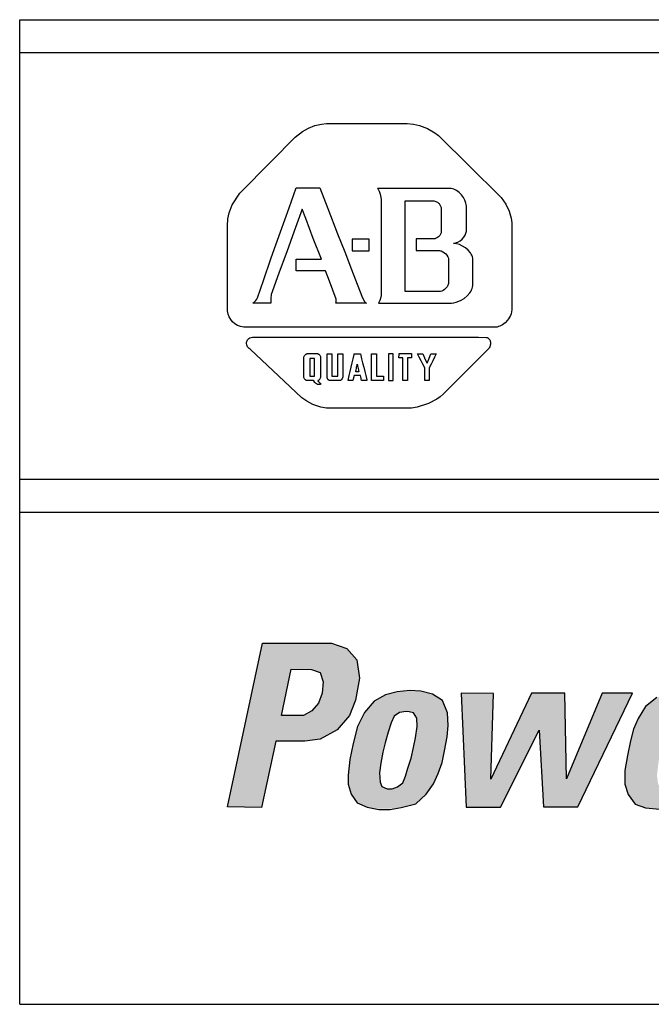
# Model space of a CAD drawing. Extents: x 0.1 to 84.9, y 0.1 to 54.9.
# Drawn here: x 11.4 to 12.5, y 7.2 to 9 of the extents above; entities that cross this region are included whole.
import ezdxf

# ---------------------------------------------------------------- set-up
doc = ezdxf.new("R2010")
doc.units = 0
doc.header["$MEASUREMENT"] = 0
doc.layers.get('0').update_dxf_attribs({"linetype": 'CONTINUOUS'})
doc.layers.add('-LBL-UPR', color=9, linetype='CONTINUOUS')
doc.layers.add('powerflex text', color=7, linetype='CONTINUOUS')

msp = doc.modelspace()

# ---------------------------------------------------------------- hatches: boundary and pattern name
at = {"layer": 'powerflex text'}
h = msp.add_hatch(color=256, dxfattribs=at)
h.paths.add_polyline_path([(11.9569, 7.8823), (11.9294, 7.8917), (11.8066, 7.8917), (11.7444, 7.6007), (11.8051, 7.6), (11.8304, 7.7177), (11.8817, 7.7177), (11.9092, 7.7213), (11.9395, 7.7379), (11.9612, 7.7631), (11.9721, 7.7906), (11.9793, 7.8296), (11.9742, 7.8621)])
h.paths.add_polyline_path([(11.8576, 7.8454), (11.8936, 7.8448), (11.9092, 7.8396), (11.9145, 7.8232), (11.9131, 7.803), (11.906, 7.7854), (11.8942, 7.7717), (11.8798, 7.7632), (11.8407, 7.7632)], flags=16)
h.paths.add_polyline_path([(12.1351, 7.7254), (12.1371, 7.7456), (12.1358, 7.7678), (12.1267, 7.79), (12.109, 7.8011), (12.0881, 7.8063), (12.0685, 7.8076), (12.0463, 7.8056), (12.0254, 7.7998), (12.0052, 7.7887), (11.9882, 7.7684), (11.9758, 7.7436), (11.968, 7.7136), (11.9621, 7.6849), (11.9588, 7.6575), (11.9588, 7.6412), (11.9641, 7.6236), (11.9752, 7.6079), (11.9928, 7.6001), (12.005, 7.5978), (12.0437, 7.5978), (12.0535, 7.5995), (12.0796, 7.6066), (12.0979, 7.6236), (12.111, 7.6419), (12.1188, 7.6601), (12.126, 7.6797), (12.1306, 7.7006)])
h.paths.add_polyline_path([(12.0209, 7.698), (12.0248, 7.7149), (12.03, 7.7339), (12.0352, 7.7502), (12.0411, 7.7619), (12.0503, 7.7684), (12.062, 7.7704), (12.0672, 7.7697), (12.0751, 7.7678), (12.0809, 7.7587), (12.0816, 7.7436), (12.079, 7.7234), (12.0751, 7.7065), (12.0712, 7.6875), (12.0653, 7.6699), (12.0607, 7.6556), (12.0561, 7.6438), (12.047, 7.6366), (12.0372, 7.6327), (12.0281, 7.6327), (12.0189, 7.6373), (12.0157, 7.6451), (12.015, 7.6614), (12.017, 7.6784)], flags=16)
h.paths.add_polyline_path([(12.2172, 7.8023), (12.1602, 7.803), (12.1687, 7.6001), (12.2301, 7.6001), (12.2986, 7.7371), (12.3065, 7.6007), (12.3672, 7.6007), (12.4647, 7.803), (12.4105, 7.803), (12.3471, 7.651), (12.3445, 7.803), (12.2851, 7.803), (12.2126, 7.6503)])
h.paths.add_polyline_path([(12.6276, 7.7227), (12.6296, 7.7423), (12.6296, 7.7619), (12.6237, 7.7801), (12.6146, 7.7925), (12.5996, 7.801), (12.5793, 7.8069), (12.5669, 7.8075), (12.5591, 7.8075), (12.5349, 7.8043), (12.5081, 7.7951), (12.4879, 7.7795), (12.4748, 7.758), (12.4664, 7.739), (12.4611, 7.7182), (12.4559, 7.6921), (12.4507, 7.6653), (12.4507, 7.6412), (12.4566, 7.6229), (12.4696, 7.6059), (12.4879, 7.5994), (12.5034, 7.5978), (12.5369, 7.5978), (12.5565, 7.6014), (12.578, 7.6125), (12.5924, 7.6262), (12.6041, 7.6405), (12.6107, 7.6549), (12.6146, 7.6692), (12.5571, 7.6692), (12.5539, 7.6562), (12.546, 7.6418), (12.5323, 7.6333), (12.5186, 7.6327), (12.5101, 7.6412), (12.5081, 7.6568), (12.5101, 7.6751), (12.5127, 7.6927), (12.6218, 7.6927)])
h.paths.add_polyline_path([(12.5199, 7.7253), (12.5238, 7.7436), (12.5317, 7.7606), (12.5421, 7.7704), (12.5565, 7.7723), (12.5702, 7.7671), (12.5741, 7.7567), (12.5734, 7.741), (12.5708, 7.7247)], flags=16)
h.paths.add_polyline_path([(12.7145, 7.7175), (12.721, 7.7351), (12.7314, 7.7475), (12.7471, 7.754), (12.7615, 7.756), (12.7745, 7.7553), (12.7843, 7.8069), (12.7739, 7.8062), (12.7595, 7.8043), (12.7452, 7.7978), (12.7328, 7.788), (12.7243, 7.7762), (12.7288, 7.803), (12.676, 7.803), (12.6329, 7.6007), (12.6897, 7.6007)])
h.paths.add_polyline_path([(12.9712, 7.8918), (12.825, 7.8918), (12.8217, 7.8794), (12.9686, 7.8787)])
h.paths.add_polyline_path([(12.9647, 7.8663), (12.8184, 7.8663), (12.8152, 7.8539), (12.9621, 7.8533)])
h.paths.add_polyline_path([(12.8718, 7.8408), (12.8105, 7.8402), (12.8085, 7.8258), (12.8699, 7.8258)])
h.paths.add_polyline_path([(12.8673, 7.816), (12.8059, 7.8154), (12.8039, 7.801), (12.8653, 7.801)])
h.paths.add_polyline_path([(12.862, 7.7906), (12.8007, 7.7899), (12.7987, 7.7756), (12.8601, 7.7756)])
h.paths.add_polyline_path([(12.9408, 7.7638), (12.7951, 7.7638), (12.7925, 7.7495), (12.9381, 7.7495)])
h.paths.add_polyline_path([(12.9362, 7.7384), (12.7899, 7.7384), (12.7867, 7.726), (12.9336, 7.7253)])
h.paths.add_polyline_path([(12.8457, 7.7162), (12.7843, 7.7155), (12.7824, 7.7012), (12.8438, 7.7012)])
h.paths.add_polyline_path([(12.8398, 7.6914), (12.7785, 7.6908), (12.7765, 7.6764), (12.8379, 7.6764)])
h.paths.add_polyline_path([(12.8353, 7.666), (12.7739, 7.6653), (12.7719, 7.651), (12.8333, 7.651)])
h.paths.add_polyline_path([(12.8294, 7.6418), (12.768, 7.6412), (12.7661, 7.6268), (12.8274, 7.6268)])
h.paths.add_polyline_path([(12.8235, 7.6151), (12.7621, 7.6144), (12.7602, 7.6001), (12.8216, 7.6001)])
h.paths.add_polyline_path([(12.9956, 7.6151), (12.9342, 7.6144), (12.9323, 7.6001), (12.9936, 7.6001)])
h.paths.add_polyline_path([(13.0015, 7.6412), (12.9401, 7.6405), (12.9381, 7.6262), (12.9995, 7.6262)])
h.paths.add_polyline_path([(13.0067, 7.6673), (12.9453, 7.6666), (12.9434, 7.6523), (13.0047, 7.6523)])
h.paths.add_polyline_path([(13.0119, 7.6921), (12.9505, 7.6914), (12.9486, 7.677), (13.01, 7.677)])
h.paths.add_polyline_path([(13.0171, 7.7162), (12.9558, 7.7155), (12.9538, 7.7012), (13.0152, 7.7012)])
h.paths.add_polyline_path([(13.0224, 7.7403), (12.961, 7.7397), (12.959, 7.7253), (13.0204, 7.7253)])
h.paths.add_polyline_path([(13.0276, 7.7651), (12.9662, 7.7645), (12.9643, 7.7501), (13.0256, 7.7501)])
h.paths.add_polyline_path([(13.0328, 7.7899), (12.9714, 7.7893), (12.9695, 7.7749), (13.0309, 7.7749)])
h.paths.add_polyline_path([(13.0387, 7.816), (12.9773, 7.8154), (12.9754, 7.801), (13.0367, 7.801)])
h.paths.add_polyline_path([(13.0439, 7.8415), (12.9825, 7.8408), (12.9806, 7.8265), (13.042, 7.8265)])
h.paths.add_polyline_path([(13.0491, 7.8669), (12.9878, 7.8663), (12.9858, 7.8519), (13.0472, 7.8519)])
h.paths.add_polyline_path([(13.0537, 7.8924), (12.9923, 7.8917), (12.9904, 7.8773), (13.0518, 7.8773)])
h.paths.add_polyline_path([(13.1869, 7.8075), (13.1686, 7.8115), (13.1503, 7.8128), (13.1308, 7.8115), (13.1138, 7.8062), (13.1007, 7.801), (13.2013, 7.8004)])
h.paths.add_polyline_path([(13.2124, 7.7886), (13.0824, 7.7886), (13.0733, 7.7756), (13.1347, 7.7743), (13.1425, 7.7769), (13.151, 7.7769), (13.1569, 7.7743), (13.2182, 7.7743)])
h.paths.add_polyline_path([(13.2202, 7.7638), (13.1667, 7.7638), (13.1667, 7.7501), (13.2202, 7.7501)])
h.paths.add_polyline_path([(13.119, 7.7638), (13.0648, 7.7638), (13.0596, 7.7495), (13.1144, 7.7495)])
h.paths.add_polyline_path([(13.2189, 7.739), (13.055, 7.739), (13.0531, 7.7266), (13.2176, 7.7266)])
h.paths.add_polyline_path([(13.2156, 7.7149), (13.0491, 7.7149), (13.0472, 7.7018), (13.213, 7.7018)])
h.paths.add_polyline_path([(13.1007, 7.6901), (13.0446, 7.6901), (13.0433, 7.677), (13.0994, 7.6777)])
h.paths.add_polyline_path([(13.0981, 7.666), (13.0413, 7.6653), (13.0413, 7.6523), (13.0981, 7.6523)])
h.paths.add_polyline_path([(13.2026, 7.6666), (13.1445, 7.666), (13.1405, 7.6523), (13.1974, 7.6523)])
h.paths.add_polyline_path([(13.1902, 7.6405), (13.1281, 7.6405), (13.1216, 7.6386), (13.1157, 7.6379), (13.1072, 7.6405), (13.0426, 7.6405), (13.0478, 7.6275), (13.1797, 7.6268)])
h.paths.add_polyline_path([(13.1621, 7.6151), (13.0583, 7.6151), (13.0661, 7.6072), (13.0864, 7.6027), (13.1099, 7.602), (13.1308, 7.602), (13.1464, 7.6059)])
h.paths.add_polyline_path([(13.3145, 7.8128), (13.2512, 7.8128), (13.2551, 7.8004), (13.3165, 7.8004)])
h.paths.add_polyline_path([(13.3211, 7.7886), (13.2584, 7.7886), (13.2636, 7.7749), (13.323, 7.7749)])
h.paths.add_polyline_path([(13.3263, 7.7632), (13.2682, 7.7632), (13.2727, 7.7495), (13.3302, 7.7495)])
h.paths.add_polyline_path([(13.3877, 7.739), (13.276, 7.739), (13.2799, 7.726), (13.3785, 7.726)])
h.paths.add_polyline_path([(13.3694, 7.7142), (13.2845, 7.7149), (13.2871, 7.7071), (13.2838, 7.7005), (13.3635, 7.7005), (13.3609, 7.7064)])
h.paths.add_polyline_path([(13.4066, 7.7632), (13.3485, 7.7632), (13.3406, 7.7501), (13.3961, 7.7501)])
h.paths.add_polyline_path([(13.4262, 7.7893), (13.37, 7.7893), (13.3596, 7.7749), (13.4157, 7.7749)])
h.paths.add_polyline_path([(13.4445, 7.8121), (13.3883, 7.8121), (13.3792, 7.801), (13.4353, 7.801)])
h.paths.add_polyline_path([(13.4655, 7.8057), (13.4726, 7.8057), (13.4726, 7.8115), (13.4511, 7.8115), (13.4504, 7.8063), (13.4583, 7.8063), (13.4517, 7.775), (13.4589, 7.775)])
h.paths.add_polyline_path([(13.4837, 7.8057), (13.4837, 7.7756), (13.4883, 7.7756), (13.5007, 7.803), (13.4948, 7.775), (13.5014, 7.775), (13.5088, 7.8115), (13.4975, 7.8115), (13.4883, 7.7913), (13.4883, 7.8115), (13.4779, 7.8115), (13.47, 7.7756), (13.4785, 7.775)])
h.paths.add_polyline_path([(13.3674, 7.6901), (13.2754, 7.6901), (13.2662, 7.6777), (13.3694, 7.6777)])
h.paths.add_polyline_path([(13.3093, 7.666), (13.2551, 7.666), (13.246, 7.6516), (13.2995, 7.6516)])
h.paths.add_polyline_path([(13.2917, 7.6405), (13.2355, 7.6405), (13.2264, 7.6268), (13.2819, 7.6268)])
h.paths.add_polyline_path([(13.2721, 7.6151), (13.2166, 7.6151), (13.2042, 7.5994), (13.261, 7.5994)])
h.paths.add_polyline_path([(13.3733, 7.666), (13.3152, 7.666), (13.3191, 7.6523), (13.3772, 7.6523)])
h.paths.add_polyline_path([(13.3811, 7.6405), (13.3224, 7.6405), (13.3263, 7.6268), (13.385, 7.6268)])
h.paths.add_polyline_path([(13.3903, 7.6144), (13.3295, 7.6144), (13.3328, 7.6001), (13.3929, 7.6001)])
h.paths.add_polyline_path([(13.3968, 7.5883), (13.3367, 7.5883), (13.3413, 7.5733), (13.4014, 7.5733)])
h.paths.add_polyline_path([(13.4047, 7.5612), (13.3446, 7.5612), (13.3486, 7.5462), (13.4093, 7.5462)])
h.paths.add_polyline_path([(13.4132, 7.5345), (13.3518, 7.5345), (13.3564, 7.5195), (13.4178, 7.5195)])
h.paths.add_polyline_path([(13.4204, 7.5077), (13.359, 7.5077), (13.3629, 7.494), (13.4243, 7.494)])
h.paths.add_polyline_path([(13.4282, 7.4823), (13.3662, 7.4823), (13.3708, 7.4679), (13.4334, 7.4679)])
h.paths.add_polyline_path([(13.4367, 7.4562), (13.3721, 7.4562), (13.3766, 7.4412), (13.4413, 7.4412)])
h.paths.add_polyline_path([(13.4439, 7.4301), (13.3805, 7.4301), (13.3838, 7.4158), (13.4478, 7.4158)])

# ---------------------------------------------------------------- linework, layer by layer
at = {"layer": '-LBL-UPR'}
for p, q in [((11.375, 9), (19.875, 9)), ((11.375, 7.25), (11.375, 9)), ((11.375, 8.9417), (19.875, 8.9417)), ((11.375, 8.1833), (19.875, 8.1833)), ((11.375, 8.125), (19.875, 8.125)), ((11.375, 7.25), (19.875, 7.25))]:
    msp.add_line(p, q, dxfattribs=at)
for p, q in [((11.8778, 8.8014), (11.8884, 8.8073)), ((11.8884, 8.8073), (11.8997, 8.8117)), ((11.8997, 8.8117), (11.9119, 8.8144)), ((11.9119, 8.8144), (11.9204, 8.8153)), ((11.9204, 8.8153), (11.9923, 8.8153)), ((11.9923, 8.8153), (12.0641, 8.8153)), ((12.0641, 8.8153), (12.0753, 8.8145)), ((12.0753, 8.8145), (12.0861, 8.8121)), ((12.0861, 8.8121), (12.1001, 8.8067)), ((12.1001, 8.8067), (12.1134, 8.7989)), ((11.8219, 8.7481), (11.8646, 8.7914)), ((11.8646, 8.7914), (11.8778, 8.8014)), ((12.1134, 8.7989), (12.1198, 8.7941)), ((12.1198, 8.7941), (12.1755, 8.739)), ((11.7667, 8.6916), (11.8219, 8.7481)), ((12.1755, 8.739), (12.228, 8.687)), ((11.854, 8.6659), (11.8664, 8.7011)), ((11.8664, 8.7011), (11.9008, 8.7011)), ((11.9008, 8.7011), (11.9087, 8.7011)), ((11.9087, 8.7011), (11.9229, 8.6645)), ((12.0112, 8.6999), (12.0123, 8.6985)), ((12.0451, 8.6999), (12.0112, 8.6999)), ((12.0123, 8.6985), (12.0141, 8.6953)), ((12.0766, 8.6999), (12.0451, 8.6999)), ((12.1082, 8.6999), (12.0766, 8.6999)), ((12.1421, 8.6999), (12.1082, 8.6999)), ((12.1445, 8.6994), (12.1421, 8.6999)), ((12.1469, 8.6987), (12.1445, 8.6994)), ((12.1493, 8.6976), (12.1469, 8.6987)), ((12.1517, 8.6962), (12.1493, 8.6976)), ((11.753, 8.6707), (11.7667, 8.6916)), ((12.0141, 8.6953), (12.016, 8.6901)), ((12.016, 8.6901), (12.0177, 8.6811)), ((12.0177, 8.6811), (12.0179, 8.6473)), ((12.1562, 8.6929), (12.1517, 8.6962)), ((12.1603, 8.6888), (12.1562, 8.6929)), ((12.1639, 8.6841), (12.1603, 8.6888)), ((12.1667, 8.6791), (12.1639, 8.6841)), ((12.228, 8.687), (12.2312, 8.6839)), ((12.2312, 8.6839), (12.2393, 8.6723)), ((11.7474, 8.657), (11.753, 8.6707)), ((11.8388, 8.6229), (11.854, 8.6659)), ((11.877, 8.6632), (11.8629, 8.624)), ((11.8835, 8.6465), (11.877, 8.6632)), ((11.9229, 8.6645), (11.9403, 8.6196)), ((12.0602, 8.6737), (12.0602, 8.6783)), ((12.0602, 8.6783), (12.0844, 8.6783)), ((12.0602, 8.648), (12.0602, 8.6737)), ((12.0844, 8.6783), (12.1052, 8.6783)), ((12.1052, 8.6783), (12.1086, 8.6783)), ((12.1086, 8.6783), (12.112, 8.6778)), ((12.112, 8.6778), (12.115, 8.677)), ((12.115, 8.677), (12.1163, 8.6764)), ((12.1163, 8.6764), (12.1176, 8.6757)), ((12.1176, 8.6757), (12.1187, 8.675)), ((12.1187, 8.675), (12.1198, 8.6741)), ((12.1198, 8.6741), (12.1207, 8.6732)), ((12.1207, 8.6732), (12.1216, 8.6722)), ((12.1216, 8.6722), (12.1223, 8.6711)), ((12.1223, 8.6711), (12.1229, 8.67)), ((12.1229, 8.67), (12.1234, 8.6688)), ((12.1234, 8.6688), (12.1238, 8.6675)), ((12.1238, 8.6675), (12.1241, 8.6663)), ((12.1241, 8.6663), (12.1242, 8.6649)), ((12.1242, 8.6649), (12.1242, 8.6438)), ((12.1685, 8.6739), (12.1667, 8.6791)), ((12.1691, 8.6713), (12.1685, 8.6739)), ((12.1694, 8.6688), (12.1691, 8.6713)), ((12.1694, 8.6577), (12.1694, 8.6688)), ((12.2393, 8.6723), (12.2452, 8.6599)), ((11.7444, 8.6338), (11.7449, 8.646)), ((11.7449, 8.646), (11.7474, 8.657)), ((11.8971, 8.6113), (11.8835, 8.6465)), ((12.0179, 8.6473), (12.0179, 8.6087)), ((12.0602, 8.624), (12.0602, 8.648)), ((12.1692, 8.6242), (12.1694, 8.6577)), ((12.2452, 8.6599), (12.2489, 8.6475)), ((12.2489, 8.6475), (12.25, 8.6387)), ((11.7444, 8.5602), (11.7444, 8.6338)), ((12.1242, 8.6438), (12.1242, 8.6226)), ((12.25, 8.6387), (12.2501, 8.5602)), ((11.8224, 8.5765), (11.8388, 8.6229)), ((11.8629, 8.624), (11.8497, 8.5875)), ((11.9115, 8.5741), (11.8971, 8.6113)), ((11.9403, 8.6196), (11.9529, 8.5872)), ((12.0602, 8.5975), (12.0602, 8.624)), ((12.0904, 8.6103), (12.0797, 8.6103)), ((12.0797, 8.6103), (12.0797, 8.5897)), ((12.1114, 8.6103), (12.0904, 8.6103)), ((12.1136, 8.6107), (12.1114, 8.6103)), ((12.1157, 8.6115), (12.1136, 8.6107)), ((12.1178, 8.6126), (12.1157, 8.6115)), ((12.1197, 8.614), (12.1178, 8.6126)), ((12.1214, 8.6157), (12.1197, 8.614)), ((12.1221, 8.6167), (12.1214, 8.6157)), ((12.1228, 8.6177), (12.1221, 8.6167)), ((12.1233, 8.6188), (12.1228, 8.6177)), ((12.1238, 8.62), (12.1233, 8.6188)), ((12.1241, 8.6213), (12.1238, 8.62)), ((12.1242, 8.6226), (12.1241, 8.6213)), ((12.158, 8.6072), (12.1616, 8.6101)), ((12.1616, 8.6101), (12.1646, 8.6134)), ((12.1646, 8.6134), (12.1669, 8.617)), ((12.1669, 8.617), (12.1684, 8.6207)), ((12.1684, 8.6207), (12.1689, 8.6225)), ((12.1689, 8.6225), (12.1692, 8.6242)), ((11.9669, 8.6098), (11.9661, 8.6098)), ((11.9661, 8.6098), (11.9661, 8.6045)), ((11.9661, 8.6045), (11.9661, 8.5995)), ((11.9661, 8.5995), (11.9661, 8.5945)), ((11.9661, 8.5945), (11.9661, 8.5898)), ((11.9717, 8.6098), (11.9669, 8.6098)), ((11.9762, 8.6098), (11.9717, 8.6098)), ((11.9811, 8.6098), (11.9762, 8.6098)), ((11.9861, 8.6098), (11.9811, 8.6098)), ((11.9905, 8.6098), (11.9861, 8.6098)), ((11.9962, 8.6098), (11.9905, 8.6098)), ((11.9962, 8.6092), (11.9962, 8.6098)), ((11.9962, 8.6045), (11.9962, 8.6092)), ((11.9962, 8.5995), (11.9962, 8.6045)), ((11.9962, 8.5945), (11.9962, 8.5995)), ((11.9962, 8.5892), (11.9962, 8.5945)), ((12.0179, 8.6087), (12.0179, 8.5672)), ((12.0602, 8.571), (12.0602, 8.5975)), ((12.1465, 8.6025), (12.1491, 8.6031)), ((12.149, 8.6024), (12.1465, 8.6025)), ((12.1516, 8.6019), (12.149, 8.6024)), ((12.1491, 8.6031), (12.1515, 8.6038)), ((12.1515, 8.6038), (12.1538, 8.6048)), ((12.157, 8.6003), (12.1516, 8.6019)), ((12.1538, 8.6048), (12.158, 8.6072)), ((12.1625, 8.5976), (12.157, 8.6003)), ((12.1677, 8.5943), (12.1625, 8.5976)), ((12.1724, 8.5903), (12.1677, 8.5943)), ((11.8084, 8.5367), (11.8224, 8.5765)), ((11.8497, 8.5875), (11.8365, 8.551)), ((11.9529, 8.5872), (11.9649, 8.5562)), ((11.9661, 8.5898), (11.9661, 8.5892)), ((11.9661, 8.5892), (11.9717, 8.5892)), ((11.9717, 8.5892), (11.9762, 8.5892)), ((11.9762, 8.5892), (11.9811, 8.5892)), ((11.9811, 8.5892), (11.9861, 8.5892)), ((11.9861, 8.5892), (11.9905, 8.5892)), ((11.9905, 8.5892), (11.9953, 8.5892)), ((11.9953, 8.5892), (11.9962, 8.5892)), ((12.0797, 8.5897), (12.1006, 8.5897)), ((12.1006, 8.5897), (12.1215, 8.5897)), ((12.1215, 8.5897), (12.123, 8.5894)), ((12.123, 8.5894), (12.1246, 8.589)), ((12.1246, 8.589), (12.1275, 8.5877)), ((12.1275, 8.5877), (12.1302, 8.5859)), ((12.1302, 8.5859), (12.1327, 8.5837)), ((12.1327, 8.5837), (12.1347, 8.5813)), ((12.1347, 8.5813), (12.1363, 8.5788)), ((12.1363, 8.5788), (12.1368, 8.5775)), ((12.1368, 8.5775), (12.1373, 8.5762)), ((12.1373, 8.5762), (12.1375, 8.5749)), ((12.1763, 8.5859), (12.1724, 8.5903)), ((12.1778, 8.5835), (12.1763, 8.5859)), ((12.1791, 8.5812), (12.1778, 8.5835)), ((12.18, 8.5788), (12.1791, 8.5812)), ((12.1805, 8.5764), (12.18, 8.5788)), ((12.1805, 8.5599), (12.1805, 8.5764)), ((11.7444, 8.4823), (11.7444, 8.5602)), ((11.8664, 8.5535), (11.8664, 8.5741)), ((11.8664, 8.5741), (11.8998, 8.5741)), ((11.8998, 8.5741), (11.9115, 8.5741)), ((12.0179, 8.5672), (12.0179, 8.5315)), ((12.0602, 8.5471), (12.0602, 8.571)), ((12.1375, 8.5749), (12.1376, 8.5533)), ((12.1805, 8.5274), (12.1805, 8.5599)), ((12.2501, 8.5602), (12.2501, 8.4888)), ((11.8365, 8.551), (11.824, 8.5161)), ((11.884, 8.5535), (11.8664, 8.5535)), ((11.9188, 8.5535), (11.884, 8.5535)), ((11.9257, 8.5354), (11.9188, 8.5535)), ((11.9649, 8.5562), (11.9791, 8.5194)), ((12.0602, 8.5168), (12.0602, 8.5471)), ((12.1376, 8.5533), (12.1376, 8.5329)), ((11.7976, 8.5054), (11.8084, 8.5367)), ((11.9375, 8.5031), (11.9257, 8.5354)), ((12.0179, 8.5315), (12.0178, 8.5095)), ((12.1327, 8.5226), (12.1303, 8.5205)), ((12.1348, 8.5251), (12.1327, 8.5226)), ((12.1356, 8.5265), (12.1348, 8.5251)), ((12.1364, 8.528), (12.1356, 8.5265)), ((12.137, 8.5295), (12.1364, 8.528)), ((12.1374, 8.5312), (12.137, 8.5295)), ((12.1376, 8.5329), (12.1374, 8.5312)), ((12.1795, 8.5223), (12.1802, 8.5249)), ((12.1802, 8.5249), (12.1805, 8.5274)), ((11.7964, 8.5031), (11.7976, 8.5054)), ((11.8224, 8.5118), (11.8215, 8.5047)), ((11.824, 8.5161), (11.8224, 8.5118)), ((11.9791, 8.5194), (11.9845, 8.5056)), ((11.9845, 8.5056), (11.9881, 8.4994)), ((12.0174, 8.507), (12.0154, 8.5011)), ((12.0178, 8.5095), (12.0174, 8.507)), ((12.0762, 8.5168), (12.0602, 8.5168)), ((12.1012, 8.5168), (12.0762, 8.5168)), ((12.122, 8.5168), (12.1012, 8.5168)), ((12.123, 8.517), (12.122, 8.5168)), ((12.1253, 8.5177), (12.123, 8.517)), ((12.1277, 8.5189), (12.1253, 8.5177)), ((12.1303, 8.5205), (12.1277, 8.5189)), ((12.1652, 8.5047), (12.1708, 8.5094)), ((12.1708, 8.5094), (12.1753, 8.5145)), ((12.1753, 8.5145), (12.177, 8.5171)), ((12.177, 8.5171), (12.1784, 8.5197)), ((12.1784, 8.5197), (12.1795, 8.5223)), ((11.7896, 8.4962), (11.7925, 8.4984)), ((11.8219, 8.4962), (11.7896, 8.4962)), ((11.7925, 8.4984), (11.7947, 8.5007)), ((11.7947, 8.5007), (11.7964, 8.5031)), ((11.8215, 8.5047), (11.8218, 8.4965)), ((11.8218, 8.4965), (11.8219, 8.4962)), ((11.9371, 8.4962), (11.9376, 8.4982)), ((11.9555, 8.4962), (11.9371, 8.4962)), ((11.9377, 8.5002), (11.9375, 8.5031)), ((11.9376, 8.4982), (11.9377, 8.5002)), ((11.9917, 8.4962), (11.9555, 8.4962)), ((11.9881, 8.4994), (11.9894, 8.4979)), ((11.9894, 8.4979), (11.9902, 8.497)), ((11.9902, 8.497), (11.9907, 8.4967)), ((11.9907, 8.4967), (11.9912, 8.4964)), ((11.9912, 8.4964), (11.9917, 8.4962)), ((12.0154, 8.5011), (12.0129, 8.4962)), ((12.0129, 8.4962), (12.0454, 8.4962)), ((12.0454, 8.4962), (12.0862, 8.4962)), ((12.0862, 8.4962), (12.1231, 8.4962)), ((12.1231, 8.4962), (12.143, 8.4964)), ((12.143, 8.4964), (12.1472, 8.497)), ((12.1472, 8.497), (12.1512, 8.498)), ((12.1512, 8.498), (12.1587, 8.5008)), ((12.1587, 8.5008), (12.1652, 8.5047)), ((12.2501, 8.4888), (12.2501, 8.4845)), ((11.7456, 8.4769), (11.7444, 8.4823)), ((11.7476, 8.4719), (11.7456, 8.4769)), ((11.7502, 8.4673), (11.7476, 8.4719)), ((12.246, 8.4712), (12.2443, 8.4684)), ((12.2474, 8.4742), (12.246, 8.4712)), ((12.2486, 8.4774), (12.2474, 8.4742)), ((12.2495, 8.4808), (12.2486, 8.4774)), ((12.2501, 8.4845), (12.2495, 8.4808)), ((11.7535, 8.4632), (11.7502, 8.4673)), ((11.7575, 8.4596), (11.7535, 8.4632)), ((11.7621, 8.4567), (11.7575, 8.4596)), ((11.7675, 8.4546), (11.7621, 8.4567)), ((11.7734, 8.4533), (11.7675, 8.4546)), ((11.8569, 8.4533), (11.7734, 8.4533)), ((11.9592, 8.4533), (11.8569, 8.4533)), ((12.0331, 8.4533), (11.9592, 8.4533)), ((12.1354, 8.4533), (12.0331, 8.4533)), ((12.2213, 8.4534), (12.1354, 8.4533)), ((12.2237, 8.4538), (12.2213, 8.4534)), ((12.2262, 8.4545), (12.2237, 8.4538)), ((12.2286, 8.4554), (12.2262, 8.4545)), ((12.2336, 8.4579), (12.2286, 8.4554)), ((12.2383, 8.4614), (12.2336, 8.4579)), ((12.2425, 8.4658), (12.2383, 8.4614)), ((12.2443, 8.4684), (12.2425, 8.4658)), ((11.7844, 8.4345), (11.7864, 8.4352)), ((11.7864, 8.4352), (11.7887, 8.4355)), ((11.7887, 8.4355), (11.7912, 8.4355)), ((11.7912, 8.4355), (11.8683, 8.4355)), ((11.8683, 8.4355), (11.9293, 8.4355)), ((11.9293, 8.4355), (11.9967, 8.4355)), ((11.9967, 8.4355), (12.0641, 8.4355)), ((12.0641, 8.4355), (12.1252, 8.4355)), ((12.1252, 8.4355), (12.1906, 8.4355)), ((12.1906, 8.4355), (12.2042, 8.4353)), ((12.2042, 8.4353), (12.2059, 8.4349)), ((11.7784, 8.4261), (11.7787, 8.4278)), ((11.7784, 8.4242), (11.7784, 8.4261)), ((11.7787, 8.4224), (11.7784, 8.4242)), ((11.7787, 8.4278), (11.7793, 8.4295)), ((11.7793, 8.4206), (11.7787, 8.4224)), ((11.7793, 8.4295), (11.7801, 8.431)), ((11.7802, 8.4188), (11.7793, 8.4206)), ((11.7801, 8.431), (11.7812, 8.4324)), ((11.7814, 8.4172), (11.7802, 8.4188)), ((11.7812, 8.4324), (11.7827, 8.4336)), ((11.7827, 8.4336), (11.7844, 8.4345)), ((12.2059, 8.4349), (12.2074, 8.4343)), ((12.2074, 8.4343), (12.2087, 8.4334)), ((12.2087, 8.4334), (12.2098, 8.4324)), ((12.2098, 8.4324), (12.2107, 8.4312)), ((12.2107, 8.4185), (12.2099, 8.4169)), ((12.2107, 8.4312), (12.2114, 8.4298)), ((12.2113, 8.4202), (12.2107, 8.4185)), ((12.2118, 8.4218), (12.2113, 8.4202)), ((12.2114, 8.4298), (12.2118, 8.4284)), ((12.2118, 8.4284), (12.2121, 8.4268)), ((12.2121, 8.4235), (12.2118, 8.4218)), ((12.2121, 8.4268), (12.2122, 8.4252)), ((12.2122, 8.4252), (12.2121, 8.4235)), ((11.7828, 8.4157), (11.7814, 8.4172)), ((11.7845, 8.4143), (11.7828, 8.4157)), ((11.7953, 8.4042), (11.7845, 8.4143)), ((11.8352, 8.3669), (11.7953, 8.4042)), ((11.8801, 8.3996), (11.8802, 8.4003)), ((11.8802, 8.4003), (11.8804, 8.4009)), ((11.8804, 8.4009), (11.8809, 8.4021)), ((11.8809, 8.4021), (11.8817, 8.4034)), ((11.8817, 8.4034), (11.8827, 8.4045)), ((11.8827, 8.4045), (11.8832, 8.405)), ((11.8832, 8.405), (11.8838, 8.4054)), ((11.8838, 8.4054), (11.8845, 8.4058)), ((11.8845, 8.4058), (11.8852, 8.4061)), ((11.8852, 8.4061), (11.8859, 8.4063)), ((11.8859, 8.4063), (11.8866, 8.4065)), ((11.8866, 8.4065), (11.8874, 8.4065)), ((11.8874, 8.4065), (11.8957, 8.4065)), ((11.8957, 8.4065), (11.9029, 8.4065)), ((11.9029, 8.4065), (11.9047, 8.4065)), ((11.9047, 8.4065), (11.9053, 8.4063)), ((11.9053, 8.4063), (11.9059, 8.4061)), ((11.9059, 8.4061), (11.9065, 8.4057)), ((11.9065, 8.4057), (11.9071, 8.4053)), ((11.9071, 8.4053), (11.9076, 8.4049)), ((11.9076, 8.4049), (11.9085, 8.4038)), ((11.9085, 8.4038), (11.9093, 8.4026)), ((11.9093, 8.4026), (11.9098, 8.4014)), ((11.9098, 8.4014), (11.91, 8.4008)), ((11.91, 8.4008), (11.9101, 8.4002)), ((11.9101, 8.4002), (11.9101, 8.3996)), ((11.9219, 8.4052), (11.9219, 8.4064)), ((11.9219, 8.4064), (11.9284, 8.4061)), ((11.9219, 8.3984), (11.9219, 8.4052)), ((11.9284, 8.4061), (11.9299, 8.4061)), ((11.9299, 8.4061), (11.9299, 8.3986)), ((11.9409, 8.4036), (11.9409, 8.4064)), ((11.9409, 8.4064), (11.9477, 8.4064)), ((11.9409, 8.396), (11.9409, 8.4036)), ((11.9477, 8.4064), (11.9493, 8.4064)), ((11.9493, 8.4064), (11.9493, 8.3986)), ((11.9678, 8.3974), (11.9695, 8.405)), ((11.9695, 8.405), (11.9698, 8.4064)), ((11.9698, 8.4064), (11.9772, 8.4064)), ((11.9772, 8.4064), (11.9809, 8.4064)), ((11.9809, 8.4064), (11.983, 8.3974)), ((12.0008, 8.4051), (12.0008, 8.4064)), ((12.0008, 8.4064), (12.0071, 8.4064)), ((12.0008, 8.3975), (12.0008, 8.4051)), ((12.0071, 8.4064), (12.0093, 8.4064)), ((12.0093, 8.4064), (12.0093, 8.3989)), ((12.0331, 8.4064), (12.031, 8.4064)), ((12.031, 8.4064), (12.031, 8.4005)), ((12.031, 8.4005), (12.031, 8.394)), ((12.0393, 8.4064), (12.0331, 8.4064)), ((12.0393, 8.4005), (12.0393, 8.4064)), ((12.0393, 8.394), (12.0393, 8.4005)), ((12.0492, 8.3993), (12.0495, 8.4056)), ((12.0495, 8.4065), (12.0569, 8.4065)), ((12.0495, 8.4056), (12.0495, 8.4065)), ((12.0569, 8.4065), (12.0642, 8.4065)), ((12.0642, 8.4065), (12.0709, 8.4065)), ((12.0709, 8.4065), (12.0715, 8.4065)), ((12.0715, 8.4065), (12.0715, 8.4002)), ((12.0715, 8.4002), (12.0715, 8.3993)), ((12.0855, 8.3999), (12.0822, 8.4064)), ((12.0822, 8.4064), (12.0891, 8.4064)), ((12.0891, 8.4064), (12.0915, 8.4064)), ((12.0915, 8.4064), (12.0947, 8.3993)), ((12.1022, 8.3965), (12.105, 8.4032)), ((12.105, 8.4032), (12.1063, 8.4064)), ((12.1063, 8.4064), (12.1132, 8.4064)), ((12.1156, 8.4064), (12.1124, 8.3999)), ((12.1132, 8.4064), (12.1156, 8.4064)), ((12.2089, 8.4154), (12.1671, 8.3737)), ((12.2099, 8.4169), (12.2089, 8.4154)), ((11.8801, 8.3981), (11.8801, 8.3996)), ((11.8801, 8.3906), (11.8801, 8.3981)), ((11.8801, 8.3828), (11.8801, 8.3906)), ((11.8801, 8.3749), (11.8801, 8.3828)), ((11.8911, 8.3978), (11.8909, 8.3978)), ((11.8909, 8.3978), (11.8909, 8.394)), ((11.8909, 8.394), (11.8909, 8.3898)), ((11.8909, 8.3898), (11.8909, 8.3848)), ((11.8909, 8.3848), (11.8909, 8.3797)), ((11.8949, 8.3978), (11.8911, 8.3978)), ((11.8989, 8.3978), (11.8949, 8.3978)), ((11.8989, 8.394), (11.8989, 8.3978)), ((11.8989, 8.3898), (11.8989, 8.394)), ((11.8989, 8.3848), (11.8989, 8.3898)), ((11.8989, 8.3797), (11.8989, 8.3848)), ((11.9101, 8.3996), (11.91, 8.399)), ((11.91, 8.399), (11.91, 8.3905)), ((11.91, 8.3905), (11.91, 8.3825)), ((11.9219, 8.392), (11.9219, 8.3984)), ((11.9219, 8.385), (11.9219, 8.392)), ((11.9219, 8.378), (11.9219, 8.385)), ((11.9299, 8.3986), (11.9299, 8.3895)), ((11.9299, 8.3895), (11.9299, 8.3829)), ((11.9299, 8.3829), (11.9299, 8.3737)), ((11.9409, 8.3897), (11.9409, 8.396)), ((11.9409, 8.383), (11.9409, 8.3897)), ((11.9409, 8.3738), (11.9409, 8.383)), ((11.9493, 8.3986), (11.9493, 8.3892)), ((11.9493, 8.3892), (11.9493, 8.3823)), ((11.9625, 8.3747), (11.9643, 8.3825)), ((11.9643, 8.3825), (11.9661, 8.3903)), ((11.9661, 8.3903), (11.9678, 8.3974)), ((11.9741, 8.3823), (11.9745, 8.3844)), ((11.9745, 8.3844), (11.9749, 8.3863)), ((11.9749, 8.3863), (11.9752, 8.3879)), ((11.9752, 8.3879), (11.9756, 8.3863)), ((11.9756, 8.3863), (11.9759, 8.3844)), ((11.9759, 8.3844), (11.9764, 8.3823)), ((11.983, 8.3974), (11.9847, 8.3903)), ((11.9847, 8.3903), (11.9866, 8.3824)), ((12.0008, 8.3904), (12.0008, 8.3975)), ((12.0008, 8.3825), (12.0008, 8.3904)), ((12.0008, 8.3747), (12.0008, 8.3825)), ((12.0093, 8.3989), (12.0093, 8.3897)), ((12.0093, 8.3897), (12.0093, 8.3831)), ((12.0093, 8.3831), (12.0093, 8.3767)), ((12.031, 8.394), (12.031, 8.3865)), ((12.031, 8.3865), (12.031, 8.3785)), ((12.0393, 8.3865), (12.0393, 8.394)), ((12.0393, 8.3785), (12.0393, 8.3865)), ((12.0501, 8.3993), (12.0492, 8.3993)), ((12.0565, 8.3993), (12.0501, 8.3993)), ((12.0565, 8.3965), (12.0565, 8.3993)), ((12.0565, 8.3888), (12.0565, 8.3965)), ((12.0565, 8.3823), (12.0565, 8.3888)), ((12.0652, 8.3993), (12.0648, 8.3993)), ((12.0648, 8.3993), (12.0648, 8.3917)), ((12.0648, 8.3917), (12.0648, 8.3823)), ((12.0715, 8.3993), (12.0652, 8.3993)), ((12.0887, 8.3938), (12.0855, 8.3999)), ((12.0918, 8.3877), (12.0887, 8.3938)), ((12.0952, 8.3812), (12.0918, 8.3877)), ((12.0947, 8.3993), (12.0978, 8.3926)), ((12.0978, 8.3926), (12.0993, 8.3894)), ((12.0993, 8.3894), (12.1022, 8.3965)), ((12.1064, 8.3877), (12.1032, 8.3812)), ((12.1094, 8.3938), (12.1064, 8.3877)), ((12.1124, 8.3999), (12.1094, 8.3938)), ((11.8765, 8.3282), (11.8352, 8.3669)), ((11.8801, 8.3665), (11.8801, 8.3749)), ((11.8801, 8.3658), (11.8801, 8.3665)), ((11.8804, 8.3643), (11.8801, 8.3658)), ((11.8909, 8.3797), (11.8909, 8.3747)), ((11.8909, 8.3747), (11.8909, 8.3705)), ((11.8909, 8.3705), (11.8909, 8.3667)), ((11.8909, 8.3667), (11.8949, 8.3667)), ((11.8949, 8.3667), (11.8987, 8.3667)), ((11.8987, 8.3667), (11.8989, 8.3667)), ((11.8989, 8.3747), (11.8989, 8.3797)), ((11.8989, 8.3705), (11.8989, 8.3747)), ((11.8989, 8.3667), (11.8989, 8.3705)), ((11.91, 8.3825), (11.91, 8.3745)), ((11.91, 8.3745), (11.91, 8.3668)), ((11.91, 8.3668), (11.91, 8.3652)), ((11.91, 8.3652), (11.91, 8.3645)), ((11.9219, 8.3717), (11.9219, 8.378)), ((11.9219, 8.3637), (11.9219, 8.3717)), ((11.9299, 8.3737), (11.9299, 8.3674)), ((11.9299, 8.3674), (11.9299, 8.3663)), ((11.9299, 8.3663), (11.9363, 8.3663)), ((11.9363, 8.3663), (11.9409, 8.3663)), ((11.9409, 8.3663), (11.9409, 8.3738)), ((11.9493, 8.3823), (11.9493, 8.3758)), ((11.9493, 8.3758), (11.9493, 8.368)), ((11.9493, 8.368), (11.9493, 8.3644)), ((11.9588, 8.3586), (11.9609, 8.3676)), ((11.9609, 8.3676), (11.9625, 8.3747)), ((11.9697, 8.3679), (11.9679, 8.361)), ((11.9734, 8.3679), (11.9697, 8.3679)), ((11.9726, 8.3744), (11.9729, 8.376)), ((11.9744, 8.3744), (11.9726, 8.3744)), ((11.9729, 8.376), (11.9733, 8.3779)), ((11.9733, 8.3779), (11.9737, 8.38)), ((11.9807, 8.3679), (11.9734, 8.3679)), ((11.9737, 8.38), (11.9741, 8.3823)), ((11.9762, 8.3744), (11.9744, 8.3744)), ((11.978, 8.3744), (11.9762, 8.3744)), ((11.9764, 8.3823), (11.9769, 8.38)), ((11.9769, 8.38), (11.9773, 8.3779)), ((11.9773, 8.3779), (11.9777, 8.376)), ((11.9777, 8.376), (11.978, 8.3744)), ((11.9813, 8.3655), (11.9807, 8.3679)), ((11.983, 8.3585), (11.9813, 8.3655)), ((11.9866, 8.3824), (11.9885, 8.3746)), ((11.9885, 8.3746), (11.9902, 8.3675)), ((11.9902, 8.3675), (11.992, 8.3599)), ((12.0008, 8.3676), (12.0008, 8.3747)), ((12.0008, 8.3587), (12.0008, 8.3676)), ((12.0093, 8.3767), (12.0093, 8.3692)), ((12.0093, 8.3692), (12.0093, 8.3664)), ((12.0093, 8.3664), (12.0156, 8.3664)), ((12.0156, 8.3664), (12.0218, 8.3664)), ((12.0218, 8.3664), (12.0218, 8.3601)), ((12.031, 8.3785), (12.031, 8.371)), ((12.031, 8.371), (12.031, 8.3645)), ((12.0393, 8.371), (12.0393, 8.3785)), ((12.0393, 8.3645), (12.0393, 8.371)), ((12.0565, 8.3756), (12.0565, 8.3823)), ((12.0565, 8.3663), (12.0565, 8.3756)), ((12.0565, 8.3586), (12.0565, 8.3663)), ((12.0648, 8.3823), (12.0648, 8.3756)), ((12.0648, 8.3756), (12.0648, 8.3692)), ((12.0648, 8.3692), (12.0648, 8.3615)), ((12.0952, 8.3806), (12.0952, 8.3812)), ((12.0952, 8.3736), (12.0952, 8.3806)), ((12.0952, 8.3661), (12.0952, 8.3736)), ((12.0952, 8.3585), (12.0952, 8.3661)), ((12.1032, 8.3812), (12.1032, 8.3736)), ((12.1032, 8.3736), (12.1032, 8.3662)), ((12.1032, 8.3662), (12.1032, 8.3593)), ((12.1671, 8.3737), (12.1277, 8.3343)), ((11.8809, 8.3629), (11.8804, 8.3643)), ((11.8815, 8.3617), (11.8809, 8.3629)), ((11.8823, 8.3606), (11.8815, 8.3617)), ((11.8828, 8.3601), (11.8823, 8.3606)), ((11.8833, 8.3597), (11.8828, 8.3601)), ((11.8838, 8.3593), (11.8833, 8.3597)), ((11.8844, 8.359), (11.8838, 8.3593)), ((11.885, 8.3588), (11.8844, 8.359)), ((11.8856, 8.3587), (11.885, 8.3588)), ((11.8901, 8.3586), (11.8856, 8.3587)), ((11.8976, 8.3586), (11.8901, 8.3586)), ((11.8979, 8.358), (11.8976, 8.3586)), ((11.9, 8.355), (11.8979, 8.358)), ((11.9012, 8.3538), (11.9, 8.355)), ((11.9026, 8.3527), (11.9012, 8.3538)), ((11.9044, 8.3518), (11.9026, 8.3527)), ((11.9097, 8.3518), (11.9044, 8.3518)), ((11.9056, 8.3587), (11.9052, 8.3586)), ((11.9052, 8.3586), (11.9059, 8.3572)), ((11.906, 8.3588), (11.9056, 8.3587)), ((11.9059, 8.3572), (11.9066, 8.3561)), ((11.9064, 8.359), (11.906, 8.3588)), ((11.9068, 8.3592), (11.9064, 8.359)), ((11.9066, 8.3561), (11.9072, 8.3555)), ((11.9073, 8.3596), (11.9068, 8.3592)), ((11.9072, 8.3555), (11.9077, 8.355)), ((11.9081, 8.3604), (11.9073, 8.3596)), ((11.9077, 8.355), (11.9084, 8.3546)), ((11.9088, 8.3614), (11.9081, 8.3604)), ((11.9084, 8.3546), (11.9094, 8.3542)), ((11.9094, 8.3626), (11.9088, 8.3614)), ((11.9099, 8.3639), (11.9094, 8.3626)), ((11.9094, 8.3542), (11.9097, 8.3541)), ((11.9097, 8.3541), (11.9097, 8.3518)), ((11.91, 8.3645), (11.9099, 8.3639)), ((11.9221, 8.363), (11.9219, 8.3637)), ((11.9225, 8.3618), (11.9221, 8.363)), ((11.923, 8.3609), (11.9225, 8.3618)), ((11.9236, 8.3601), (11.923, 8.3609)), ((11.9239, 8.3598), (11.9236, 8.3601)), ((11.9243, 8.3595), (11.9239, 8.3598)), ((11.9247, 8.3592), (11.9243, 8.3595)), ((11.9251, 8.3589), (11.9247, 8.3592)), ((11.9256, 8.3588), (11.9251, 8.3589)), ((11.9262, 8.3587), (11.9256, 8.3588)), ((11.93, 8.3586), (11.9262, 8.3587)), ((11.9368, 8.3586), (11.93, 8.3586)), ((11.9444, 8.3587), (11.9368, 8.3586)), ((11.9449, 8.3587), (11.9444, 8.3587)), ((11.9454, 8.3589), (11.9449, 8.3587)), ((11.9459, 8.3591), (11.9454, 8.3589)), ((11.9463, 8.3594), (11.9459, 8.3591)), ((11.9468, 8.3597), (11.9463, 8.3594)), ((11.9472, 8.3601), (11.9468, 8.3597)), ((11.9476, 8.3605), (11.9472, 8.3601)), ((11.948, 8.361), (11.9476, 8.3605)), ((11.9486, 8.362), (11.948, 8.361)), ((11.9488, 8.3626), (11.9486, 8.362)), ((11.9491, 8.3632), (11.9488, 8.3626)), ((11.9492, 8.3638), (11.9491, 8.3632)), ((11.9493, 8.3644), (11.9492, 8.3638)), ((11.9604, 8.3586), (11.9588, 8.3586)), ((11.9673, 8.3586), (11.9604, 8.3586)), ((11.9679, 8.361), (11.9673, 8.3586)), ((11.9854, 8.3585), (11.983, 8.3585)), ((11.9923, 8.3585), (11.9854, 8.3585)), ((11.992, 8.3599), (11.9923, 8.3585)), ((12.0014, 8.3587), (12.0008, 8.3587)), ((12.0079, 8.3587), (12.0014, 8.3587)), ((12.0148, 8.3587), (12.0079, 8.3587)), ((12.0218, 8.3587), (12.0148, 8.3587)), ((12.0218, 8.3601), (12.0218, 8.3587)), ((12.031, 8.3645), (12.031, 8.3586)), ((12.031, 8.3586), (12.0371, 8.3586)), ((12.0371, 8.3586), (12.0393, 8.3586)), ((12.0393, 8.3586), (12.0393, 8.3645)), ((12.0586, 8.3586), (12.0565, 8.3586)), ((12.0648, 8.3586), (12.0586, 8.3586)), ((12.0648, 8.3615), (12.0648, 8.3586)), ((12.0962, 8.3585), (12.0952, 8.3585)), ((12.1032, 8.3586), (12.0962, 8.3585)), ((12.1032, 8.3593), (12.1032, 8.3586)), ((12.1277, 8.3343), (12.1229, 8.3296)), ((11.8858, 8.3217), (11.8765, 8.3282)), ((11.8963, 8.3163), (11.8858, 8.3217)), ((11.9107, 8.3114), (11.8963, 8.3163)), ((12.1018, 8.3177), (12.0818, 8.3114)), ((12.1168, 8.3253), (12.1018, 8.3177)), ((12.1229, 8.3296), (12.1168, 8.3253)), ((11.9207, 8.3097), (11.9107, 8.3114)), ((11.9509, 8.3096), (11.9207, 8.3097)), ((12.0082, 8.3096), (11.9509, 8.3096)), ((12.0714, 8.3097), (12.0082, 8.3096)), ((12.0818, 8.3114), (12.0714, 8.3097))]:
    msp.add_line(p, q)
at = {"layer": 'powerflex text'}
for p, q in [((11.7444, 7.6007), (11.8066, 7.8917)), ((11.8066, 7.8917), (11.9294, 7.8917)), ((11.9294, 7.8917), (11.9569, 7.8823)), ((11.9569, 7.8823), (11.9742, 7.8621)), ((11.9742, 7.8621), (11.9793, 7.8296)), ((11.8407, 7.7632), (11.8576, 7.8454)), ((11.8576, 7.8454), (11.8936, 7.8448)), ((11.8936, 7.8448), (11.9092, 7.8396)), ((11.9092, 7.8396), (11.9145, 7.8232)), ((11.9145, 7.8232), (11.9131, 7.803)), ((11.9793, 7.8296), (11.9721, 7.7906)), ((12.0463, 7.8056), (12.0254, 7.7998)), ((12.0685, 7.8076), (12.0463, 7.8056)), ((12.0881, 7.8063), (12.0685, 7.8076)), ((12.109, 7.8011), (12.0881, 7.8063)), ((11.9131, 7.803), (11.906, 7.7854)), ((11.9721, 7.7906), (11.9612, 7.7631)), ((12.0052, 7.7887), (11.9882, 7.7684)), ((12.0254, 7.7998), (12.0052, 7.7887)), ((12.1267, 7.79), (12.109, 7.8011)), ((12.1358, 7.7678), (12.1267, 7.79)), ((12.1602, 7.803), (12.1687, 7.6001)), ((12.2172, 7.8023), (12.1602, 7.803)), ((12.2851, 7.803), (12.2126, 7.6503)), ((12.2126, 7.6503), (12.2172, 7.8023)), ((12.3445, 7.803), (12.2851, 7.803)), ((12.3471, 7.651), (12.3445, 7.803)), ((12.4105, 7.803), (12.3471, 7.651)), ((12.3672, 7.6007), (12.4647, 7.803)), ((12.4647, 7.803), (12.4105, 7.803)), ((12.5081, 7.7951), (12.4879, 7.7795)), ((11.8942, 7.7717), (11.8798, 7.7632)), ((11.906, 7.7854), (11.8942, 7.7717)), ((12.062, 7.7704), (12.0503, 7.7684)), ((12.0672, 7.7697), (12.062, 7.7704)), ((12.4879, 7.7795), (12.4748, 7.758)), ((11.8798, 7.7632), (11.8407, 7.7632)), ((11.9612, 7.7631), (11.9395, 7.7379)), ((11.9882, 7.7684), (11.9758, 7.7436)), ((12.0411, 7.7619), (12.0352, 7.7502)), ((12.0503, 7.7684), (12.0411, 7.7619)), ((12.0751, 7.7678), (12.0672, 7.7697)), ((12.0809, 7.7587), (12.0751, 7.7678)), ((12.0816, 7.7436), (12.0809, 7.7587)), ((12.1371, 7.7456), (12.1358, 7.7678)), ((12.4748, 7.758), (12.4664, 7.739)), ((11.9395, 7.7379), (11.9092, 7.7213)), ((11.9758, 7.7436), (11.968, 7.7136)), ((12.0352, 7.7502), (12.03, 7.7339)), ((12.079, 7.7234), (12.0816, 7.7436)), ((12.1351, 7.7254), (12.1371, 7.7456)), ((12.2301, 7.6001), (12.2986, 7.7371)), ((12.2986, 7.7371), (12.3065, 7.6007)), ((12.4664, 7.739), (12.4611, 7.7182)), ((11.8304, 7.7177), (11.8051, 7.6)), ((11.8817, 7.7177), (11.8304, 7.7177)), ((11.9092, 7.7213), (11.8817, 7.7177)), ((12.03, 7.7339), (12.0248, 7.7149)), ((12.0751, 7.7065), (12.079, 7.7234)), ((12.1306, 7.7006), (12.1351, 7.7254)), ((12.4611, 7.7182), (12.4559, 7.6921)), ((11.968, 7.7136), (11.9621, 7.6849)), ((12.0248, 7.7149), (12.0209, 7.698)), ((12.0712, 7.6875), (12.0751, 7.7065)), ((12.126, 7.6797), (12.1306, 7.7006)), ((11.9621, 7.6849), (11.9588, 7.6575)), ((12.0209, 7.698), (12.017, 7.6784)), ((12.0653, 7.6699), (12.0712, 7.6875)), ((12.4559, 7.6921), (12.4507, 7.6653)), ((12.017, 7.6784), (12.015, 7.6614)), ((12.0607, 7.6556), (12.0653, 7.6699)), ((12.1188, 7.6601), (12.126, 7.6797)), ((12.4507, 7.6653), (12.4507, 7.6412)), ((11.9588, 7.6575), (11.9588, 7.6412)), ((12.015, 7.6614), (12.0157, 7.6451)), ((12.0561, 7.6438), (12.0607, 7.6556)), ((12.111, 7.6419), (12.1188, 7.6601)), ((11.9588, 7.6412), (11.9641, 7.6236)), ((12.0157, 7.6451), (12.0189, 7.6373)), ((12.0189, 7.6373), (12.0281, 7.6327)), ((12.0281, 7.6327), (12.0372, 7.6327)), ((12.0372, 7.6327), (12.047, 7.6366)), ((12.047, 7.6366), (12.0561, 7.6438)), ((12.0979, 7.6236), (12.111, 7.6419)), ((12.4507, 7.6412), (12.4566, 7.6229)), ((11.9641, 7.6236), (11.9752, 7.6079)), ((12.0796, 7.6066), (12.0979, 7.6236)), ((12.4566, 7.6229), (12.4696, 7.6059)), ((11.8051, 7.6), (11.7444, 7.6007)), ((11.9752, 7.6079), (11.9928, 7.6001)), ((11.9928, 7.6001), (12.0137, 7.5962)), ((12.0137, 7.5962), (12.0339, 7.5962)), ((12.0339, 7.5962), (12.0535, 7.5995)), ((12.0535, 7.5995), (12.0796, 7.6066)), ((12.1687, 7.6001), (12.2301, 7.6001)), ((12.3065, 7.6007), (12.3672, 7.6007)), ((12.4696, 7.6059), (12.4879, 7.5994)), ((12.4879, 7.5994), (12.5134, 7.5968))]:
    msp.add_line(p, q, dxfattribs=at)

doc.saveas('drawing.dxf')
